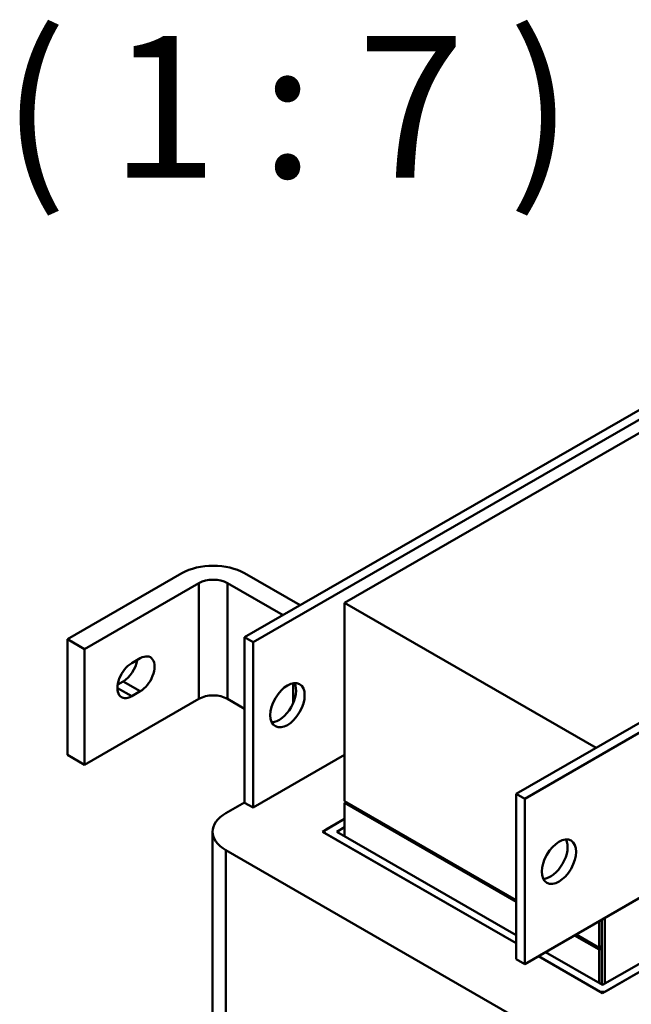
# Model space of a CAD drawing. Units: millimetres. Extents: x 0 to 2520, y 0 to 1782.
# Drawn here: x 1880 to 2010, y 700 to 908 of the extents above; entities that cross this region are included whole.
import ezdxf

# ---------------------------------------------------------------- set-up
doc = ezdxf.new("R2010")
doc.units = ezdxf.units.MM
doc.header["$LTSCALE"] = 6
for name, color, linetype, lineweight in [('Sichtbare Kanten(DIN)', 7, 'Continuous', 50), ('Sichtbare tangentiale Kanten(DIN)', 7, 'Continuous', 50), ('Symbole(DIN)', 7, 'Continuous', 25)]:
    doc.layers.add(name, color=color, linetype=linetype, lineweight=lineweight)
doc.styles.add('Aktuell-DIN', font='arial.ttf')

msp = doc.modelspace()

# ---------------------------------------------------------------- linework, layer by layer
at = {"layer": 'Sichtbare Kanten(DIN)'}
for p, q in [((2146.04, 903.04), (1927.84, 777.39)), ((2147.86, 901.99), (1929.66, 776.34)), ((2130.88, 889.42), (1949.06, 784.71)), ((1985.42, 744.23), (2203.62, 869.88)), ((1987.24, 743.19), (2205.43, 868.83)), ((2205.43, 833.8), (1987.24, 708.15)), ((1914.51, 790.96), (1890.27, 777)), ((1939.63, 784.18), (1927.84, 790.96)), ((1893.9, 774.91), (1918.15, 788.87)), ((1924.21, 788.87), (1935.99, 782.08)), ((1949.06, 784.71), (1949.06, 742.67)), ((1949.06, 784.71), (2002.39, 754)), ((1890.27, 777), (1890.27, 752.47)), ((1890.27, 777), (1893.9, 774.91)), ((1927.84, 777.39), (1929.66, 776.34)), ((1927.84, 742.35), (1927.84, 777.39)), ((1929.66, 776.34), (1929.66, 741.3)), ((1893.9, 774.91), (1893.9, 750.38)), ((1903.9, 771.91), (1905.72, 772.95)), ((1900.93, 767.38), (1902.09, 768.04)), ((1905.72, 765.95), (1903.9, 764.9)), ((1918.15, 764.34), (1893.9, 750.38)), ((1927.84, 762.25), (1924.21, 764.34)), ((1893.9, 750.38), (1890.27, 752.47)), ((1929.66, 741.3), (1949.06, 752.47)), ((1949.06, 742.67), (1985.42, 721.73)), ((1987.24, 743.19), (1985.42, 744.23)), ((1985.42, 744.23), (1985.42, 709.19)), ((1987.24, 708.15), (1987.24, 743.19)), ((1927.84, 742.41), (1923.89, 740.13)), ((1929.66, 741.3), (1927.84, 742.35)), ((1949.06, 742.32), (1949.36, 742.49)), ((1985.42, 721.38), (1949.06, 742.32)), ((1949.06, 735.24), (1949.06, 742.32)), ((1949.36, 742.49), (1949.36, 742.49)), ((1985.42, 721.73), (1949.36, 742.49)), ((1944.36, 736.2), (1949.06, 738.91)), ((1949.06, 738.91), (1945.12, 736.64)), ((1947.39, 736.2), (1949.06, 737.16)), ((1921.06, 441.89), (1921.06, 736.2)), ((1985.42, 712.56), (1944.36, 736.2)), ((1944.8, 735.95), (1944.8, 736.2)), ((1945.12, 735.77), (1985.42, 712.56)), ((1985.42, 714.3), (1947.39, 736.2)), ((1923.89, 732.27), (1992.7, 692.65)), ((2044.06, 725.21), (2003.76, 702)), ((2041.03, 725.21), (2003.76, 703.74)), ((2004.51, 702.43), (2043.3, 724.77)), ((2003.61, 703.83), (2003.61, 717.57)), ((2004.21, 704), (2004.21, 717.92)), ((2003, 711.61), (2003, 717.22)), ((2003, 711.25), (1997.82, 714.24)), ((1998.12, 714.41), (2003, 711.61)), ((2003.3, 711.43), (1998.12, 714.41)), ((2003.61, 711.95), (2003, 711.61)), ((2003.61, 711.6), (2003, 711.25)), ((2003.61, 711.95), (2003.3, 711.78)), ((2003.3, 711.43), (2003.3, 711.78)), ((2003.61, 711.6), (2003.3, 711.43)), ((2003.76, 702), (1990.16, 709.83)), ((1990.16, 709.83), (2003, 702.43)), ((2003.76, 703.74), (1991.67, 710.7)), ((2003, 704.18), (2003, 711.25)), ((1985.42, 709.19), (1987.24, 708.15))]:
    msp.add_line(p, q, dxfattribs=at)
for centre, major_axis, ratio, start_param, end_param in [((1921.18, 787.12), (9.43, 0), 0.575862, 0.785398, 2.356194), ((1921.18, 787.12), (-4.29, 0), 0.575862, 3.926991, 5.497787), ((1903.9, 768.4), (-2.14, -3.71), 0.578093, 3.925057, 7.06665), ((1902.09, 771.54), (2.14, 3.71), 0.578093, 3.925057, 5.299221), ((1905.72, 769.45), (2.14, 3.71), 0.578093, 3.925057, 7.06665), ((1935.12, 764.06), (-2.57, -4.46), 0.578093, 0.360638, 2.780954), ((1921.18, 762.6), (4.29, 0), 0.575862, 0.785398, 2.356194), ((1930.71, 736.2), (-9.65, 0), 0.575862, 5.497787, 7.068583), ((1945.88, 736.2), (-1.07, 0), 0.575862, 5.497787, 7.068583), ((1992.7, 730.9), (-2.57, -4.46), 0.578093, 0.360638, 2.780954), ((2003.76, 702.87), (-1.07, 0), 0.575862, 0.785398, 2.356194)]:
    msp.add_ellipse(centre, major_axis=major_axis, ratio=ratio, start_param=start_param, end_param=end_param, dxfattribs=at)
for centre in [(1936.94, 763.01), (1994.51, 729.85)]:
    msp.add_ellipse(centre, major_axis=(2.57, 4.46), ratio=0.578093, dxfattribs=at)
at = {"layer": 'Sichtbare tangentiale Kanten(DIN)'}
for p, q in [((1918.15, 788.87), (1918.15, 764.34)), ((1924.21, 764.34), (1924.21, 788.87)), ((1905.72, 765.95), (1902.09, 768.04)), ((1938.15, 767.67), (1938.15, 763.48)), ((1903.9, 764.9), (1900.87, 766.64)), ((1923.89, 437.96), (1923.89, 732.27))]:
    msp.add_line(p, q, dxfattribs=at)

# ---------------------------------------------------------------- texts
at = {"layer": 'Symbole(DIN)', "color": 7, "insert": (1876.38, 904.75), "char_height": 30, "width": 142.7901, "attachment_point": 1, "style": 'Aktuell-DIN'}
msp.add_mtext('{\\fArial|b0|i0;\\H30.0000;( 1 : 7 )}', dxfattribs=at)

doc.saveas('drawing.dxf')
